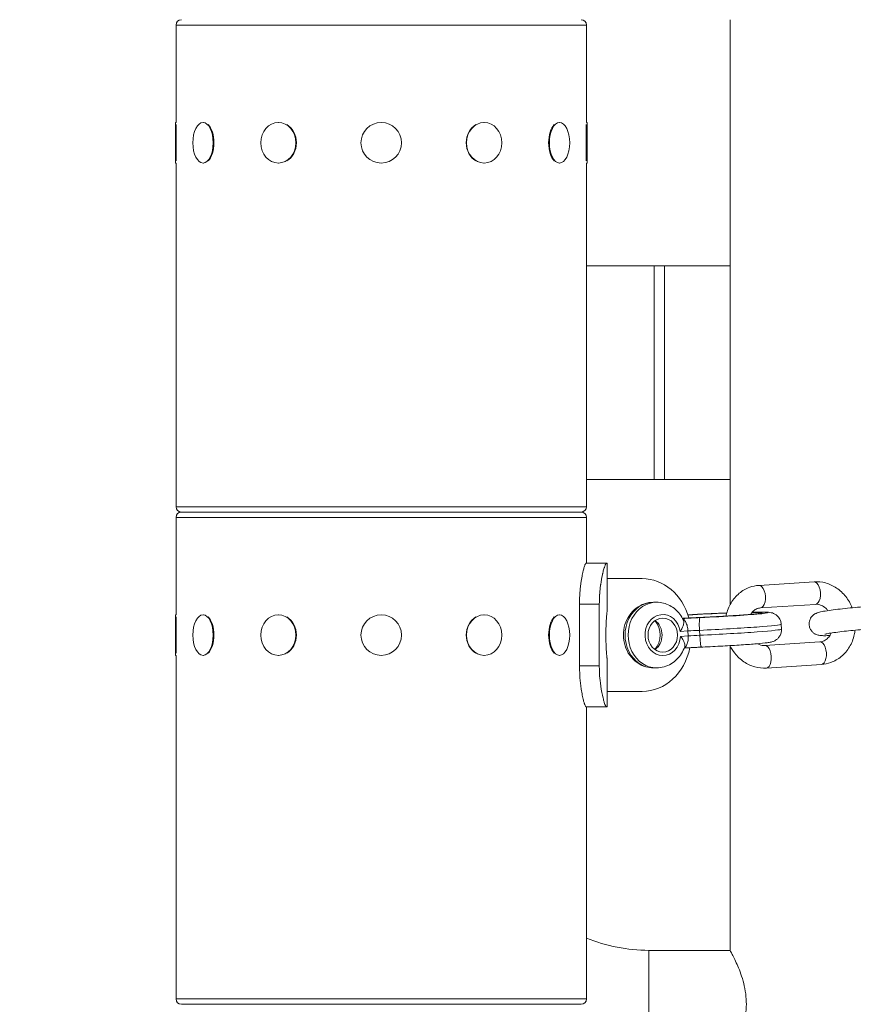
# Model space of a CAD drawing. Extents: x 0 to 25200, y -35640 to 17820.
# Drawn here: x 7567 to 7824, y 4531 to 4836 of the extents above; entities that cross this region are included whole.
import ezdxf
from ezdxf import colors
from ezdxf.entities.mleader import LeaderData, LeaderLine
from ezdxf.math import Vec2, Vec3

# ---------------------------------------------------------------- set-up
doc = ezdxf.new("R2010")
doc.units = 0
doc.header["$MEASUREMENT"] = 0
doc.header["$PDMODE"] = 1
doc.layers.get('0').update_dxf_attribs({"linetype": 'CONTINUOUS'})
doc.layers.get('DefPoints').update_dxf_attribs({"linetype": 'CONTINUOUS'})
for name, color, linetype, lineweight in [('FRAM3', 1, 'CONTINUOUS', 50), ('外形線', 7, 'CONTINUOUS', 18), ('寸法線', 3, 'CONTINUOUS', 18), ('文字引出', 4, 'CONTINUOUS', 18)]:
    doc.layers.add(name, color=color, linetype=linetype, lineweight=lineweight)
doc.styles.get("Standard").update_dxf_attribs({"font": 'TXT.SHX', "bigfont": 'bigfont.shx'})
doc.dimstyles.new('60ベース', dxfattribs={"dimscale": 60, "dimtxt": 3, "dimasz": 3, "dimexe": 0, "dimexo": 1, "dimgap": 1, "dimtad": 3, "dimdec": 1, "dimdsep": 46, "dimtxsty": 'STANDARD', "dimblk": 'DOTSMALL', "dimcen": 0, "dimclrd": 256, "dimclre": 256, "dimclrt": 7, "dimadec": 3, "dimazin": 2, "dimtfac": 1, "dimtdec": 1, "dimtix": 1, "dimtmove": 2, "dimatfit": 2, "dimldrblk": 'OPEN', "dimfxl": 1, "dimtolj": 1, "dimlwd": -1, "dimlwe": -1, "dimarcsym": 0})

# ---------------------------------------------------------------- blocks, each defined once
blk = doc.blocks.new('_DotSmall')
at = {"layer": 'FRAM3', "color": 0, "const_width": 0.5}
blk.add_lwpolyline([(-0.0625, 0, 1), (0.0625, 0, 1)], format="xyb", close=True, dxfattribs=at)
blk = doc.blocks.new('*D8')
at = {"layer": 'DefPoints', "color": 0}
for p in [(5240, 7970.51), (5240, 6202.65), (12449.47, 4069.26)]:
    blk.add_point(p, dxfattribs=at)
at = {"layer": '寸法線'}
for p, q in [((5240, 6262.65), (5240, 7970.51)), ((12449.47, 7970.51), (5240, 7970.51)), ((12449.47, 4129.26), (12449.47, 7970.51))]:
    blk.add_line(p, q, dxfattribs=at)
at = {"layer": '寸法線', "xscale": 180, "yscale": 180, "zscale": 180, "rotation": 180}
blk.add_blockref('_DotSmall', (5240, 7970.51), dxfattribs=at)
at = {"layer": '寸法線', "xscale": 180, "yscale": 180, "zscale": 180}
blk.add_blockref('_DotSmall', (12449.47, 7970.51), dxfattribs=at)
at = {"layer": '寸法線', "color": 7, "insert": (8844.73, 8120.51), "char_height": 180, "attachment_point": 5}
blk.add_mtext('\\A1;(7209)', dxfattribs=at)
blk = doc.blocks.new('_OPEN')
at = {"color": 0, "linetype": 'ByBlock'}
for p, q in [((-1, 0.1667), (0, 0)), ((0, 0), (-1, -0.1667)), ((0, 0), (-1, 0))]:
    blk.add_line(p, q, dxfattribs=at)
blk = doc.blocks.new('*D24')
at = {"layer": 'DefPoints', "color": 0}
for p in [(8535.68, 6968.88), (3252.36, 3768.88), (4252.36, 3768.88)]:
    blk.add_point(p, dxfattribs=at)
at = {"layer": '寸法線'}
for p, q in [((8475.68, 6968.88), (3252.36, 6968.88)), ((3252.36, 6968.88), (3252.36, 3768.88)), ((4192.36, 3768.88), (3252.36, 3768.88))]:
    blk.add_line(p, q, dxfattribs=at)
at = {"layer": '寸法線', "xscale": 180, "yscale": 180, "zscale": 180}
for p, rotation in [((3252.36, 6968.88), 90), ((3252.36, 3768.88), 270)]:
    blk.add_blockref('_DotSmall', p, dxfattribs=dict(at, rotation=rotation))
at = {"layer": '寸法線', "color": 7, "insert": (3102.36, 5368.88), "char_height": 180, "attachment_point": 5, "rotation": 90}
blk.add_mtext('\\A1;(3200)', dxfattribs=at)

msp = doc.modelspace()

# ---------------------------------------------------------------- linework, layer by layer
at = {"layer": '外形線', "extrusion": (0, 1, 0)}
for p, q in [((7786.3505, 4654.58989316), (7786.3505, 4835.68229575)), ((7741.93117085, 4834.03129575), (7614.93117085, 4834.03129575)), ((7614.93117085, 4803.86879575), (7614.93117085, 4834.03129575)), ((7741.93117085, 4803.86879575), (7741.93117085, 4834.03129575)), ((7614.74067085, 4791.29579575), (7614.74067085, 4803.86879575)), ((7614.74067085, 4803.86879575), (7614.93117085, 4803.86879575)), ((7623.27357987, 4803.86879575), (7623.43855771, 4803.86879575)), ((7646.58592085, 4803.86879575), (7646.68117085, 4803.86879575)), ((7710.27642085, 4803.86879575), (7710.18117085, 4803.86879575)), ((7733.58876183, 4803.86879575), (7733.42378399, 4803.86879575)), ((7742.12167085, 4803.86879575), (7741.93117085, 4803.86879575)), ((7742.12167085, 4803.86879575), (7742.12167085, 4791.29579575)), ((7614.99467085, 4803.19118285), (7614.99467085, 4791.97340865)), ((7741.86767085, 4791.97340865), (7741.86767085, 4803.19118285)), ((7614.74067085, 4791.29579575), (7614.93117085, 4791.29579575)), ((7614.93117085, 4684.93329575), (7614.93117085, 4791.29579575)), ((7623.27357987, 4791.29579575), (7623.43855771, 4791.29579575)), ((7646.58592085, 4791.29579575), (7646.68117085, 4791.29579575)), ((7710.27642085, 4791.29579575), (7710.18117085, 4791.29579575)), ((7733.58876183, 4791.29579575), (7733.42378399, 4791.29579575)), ((7741.93117085, 4684.93329575), (7741.93117085, 4791.29579575)), ((7742.12167085, 4791.29579575), (7741.93117085, 4791.29579575)), ((7741.93117085, 4759.48217575), (7762.86636345, 4759.48217575)), ((7762.86636345, 4759.48217575), (7762.86636345, 4693.34565575)), ((7766.04178202, 4759.48217575), (7762.86636345, 4759.48217575)), ((7766.04178202, 4759.48217575), (7766.04178202, 4693.34565575)), ((7766.04178202, 4759.48217575), (7786.3505, 4759.48217575)), ((7741.93117085, 4693.34565575), (7762.86636345, 4693.34565575)), ((7766.04178202, 4693.34565575), (7762.86636345, 4693.34565575)), ((7766.04178202, 4693.34565575), (7786.3505, 4693.34565575)), ((7614.93117085, 4684.93329575), (7741.93117085, 4684.93329575)), ((7616.58217085, 4683.28229575), (7740.28017085, 4683.28229575)), ((7740.28017085, 4683.28229575), (7616.58217085, 4683.28229575)), ((7741.93117085, 4681.63129575), (7614.93117085, 4681.63129575)), ((7614.93117085, 4651.46879575), (7614.93117085, 4681.63129575)), ((7741.93117085, 4667.41104575), (7741.93117085, 4681.63129575)), ((7741.7842503, 4667.41104575), (7748.11946329, 4667.41104575)), ((7748.11946329, 4667.41104575), (7748.28110817, 4667.41104575)), ((7748.28212046, 4652.32979575), (7748.28212046, 4667.38959504)), ((7759.17784419, 4662.64854575), (7748.28212046, 4662.64854575)), ((7795.32091459, 4660.57212008), (7812.35247631, 4661.68294209)), ((7739.76841043, 4654.71104575), (7745.90203943, 4654.71104575)), ((7739.76841043, 4654.71104575), (7739.76841043, 4635.66104575)), ((7745.90203943, 4654.71104575), (7745.90203943, 4635.66104575)), ((7763.6229823, 4655.34582786), (7762.6704823, 4655.34582786)), ((7795.77649632, 4653.58696115), (7812.80805803, 4654.69778316)), ((7614.74067085, 4638.89579575), (7614.74067085, 4651.46879575)), ((7614.74067085, 4651.46879575), (7614.93117085, 4651.46879575)), ((7623.27357987, 4651.46879575), (7623.43855771, 4651.46879575)), ((7646.58592085, 4651.46879575), (7646.68117085, 4651.46879575)), ((7710.27642085, 4651.46879575), (7710.18117085, 4651.46879575)), ((7733.58876183, 4651.46879575), (7733.42378399, 4651.46879575)), ((7614.99467085, 4650.79118285), (7614.99467085, 4639.57340865)), ((7771.64378386, 4650.3523884), (7771.86508016, 4650.36682165)), ((7771.92697326, 4650.36883628), (7771.64483744, 4650.35043499)), ((7802.25773127, 4647.01286506), (7802.18330187, 4648.5344398)), ((7773.33585901, 4646.45828285), (7770.94160249, 4646.30212616)), ((7773.4102884, 4644.93670811), (7773.33585901, 4646.45828285)), ((7776.95262843, 4645.12879882), (7776.87819903, 4646.65037355)), ((7771.01603189, 4644.78055142), (7773.4102884, 4644.93670811)), ((7797.1419713, 4641.95801542), (7814.17353301, 4643.06883743)), ((7786.3505, 4547.58279575), (7786.3505, 4641.84030916)), ((7614.74067085, 4638.89579575), (7614.93117085, 4638.89579575)), ((7614.93117085, 4532.53329575), (7614.93117085, 4638.89579575)), ((7623.27357987, 4638.89579575), (7623.43855771, 4638.89579575)), ((7646.58592085, 4638.89579575), (7646.68117085, 4638.89579575)), ((7710.27642085, 4638.89579575), (7710.18117085, 4638.89579575)), ((7733.58876183, 4638.89579575), (7733.42378399, 4638.89579575)), ((7748.28212046, 4622.98496998), (7748.28212046, 4638.04229575)), ((7797.59755302, 4634.97285649), (7814.62911474, 4636.0836785)), ((7739.76841043, 4635.66104575), (7745.90203943, 4635.66104575)), ((7763.6229823, 4635.02582786), (7762.6704823, 4635.02582786)), ((7748.28212046, 4627.72354575), (7759.17784419, 4627.72354575)), ((7741.7842503, 4622.96104575), (7748.11946329, 4622.96104575)), ((7741.93117085, 4532.53329575), (7741.93117085, 4622.96104575)), ((7748.28110817, 4622.96104575), (7748.11946329, 4622.96104575)), ((7761.268, 4514.18179575), (7761.268, 4547.58279575)), ((7786.3505, 4547.58279575), (7761.268, 4547.58279575)), ((7614.93117085, 4532.53329575), (7741.93117085, 4532.53329575)), ((7616.58217085, 4530.88229575), (7740.28017085, 4530.88229575)), ((7740.28017085, 4530.88229575), (7616.58217085, 4530.88229575))]:
    msp.add_line(p, q, dxfattribs=at)
at = {"layer": '外形線', "extrusion": (1e-16, 0, -1)}
for centre in [(-7678.43117085, 4797.58229575), (-7678.43117085, 4645.18229575)]:
    msp.add_circle(centre, 6.2865, dxfattribs=at)
for centre, start, end in [((-7616.58217085, 4834.03129575), 0, 90), ((-7740.28017085, 4834.03129575), 90, 180), ((-7616.58217085, 4684.93329575), 270, 0), ((-7740.28017085, 4684.93329575), 180, 270), ((-7616.58217085, 4681.63129575), 0, 90), ((-7740.28017085, 4681.63129575), 90, 180), ((-7616.58217085, 4532.53329575), 270, 0), ((-7740.28017085, 4532.53329575), 180, 270)]:
    msp.add_arc(centre, 1.651, start, end, dxfattribs=at)
at = {"layer": '外形線'}
msp.add_arc((7761.268, 4598.70029575), 51.1175, 247.7726948811, 270, dxfattribs=at)
at = {"layer": '外形線', "extrusion": (1e-16, 0, -1)}
for centre, major_axis, ratio, start_param, end_param in [((7623.27357987, 4797.58229575), (0, 6.2865), 0.5, -1.5707963268, 4.7123889804), ((7646.58592085, 4797.58229575), (0, 6.2865), 0.8660254038, -1.5707963268, 4.7123889804), ((7710.27642085, 4797.58229575), (0, 6.2865), 0.8660254038, -1.5707963268, 4.7123889804), ((7733.58876183, 4797.58229575), (0, 6.2865), 0.5, -1.5707963268, 4.7123889804), ((7763.6229823, 4645.18582786), (0, 10.16), 0.8660254038, 3.1415926536, 6.2831853072), ((7623.27357987, 4645.18229575), (0, 6.2865), 0.5, -1.5707963268, 4.7123889804), ((7646.58592085, 4645.18229575), (0, 6.2865), 0.8660254038, -1.5707963268, 4.7123889804), ((7710.27642085, 4645.18229575), (0, 6.2865), 0.8660254038, -1.5707963268, 4.7123889804), ((7733.58876183, 4645.18229575), (0, 6.2865), 0.5, -1.5707963268, 4.7123889804), ((7779.01231086, 4651.21404575), (17.27674265, 0.84510964), 0.0281967393, -1.9056507745, -1.1964133142), ((7779.01231086, 4651.21404575), (17.27674265, 0.84510964), 0.0281967393, -0.613207469, 1.7571684135), ((7765.5279823, 4645.18582786), (0, 5.2705), 0.8660254038, -1.5707963268, 4.7123889804), ((7760.7654823, 4645.18582786), (0, 5.2705), 0.8660254038, 0.5488448075, 2.5927478461), ((7776.05189781, 4650.24467041), (10.14786646, 0.49639333), 0.0281967393, -2.0151065871, -1.4683011133), ((7776.02050642, 4646.77480244), (-0.16591239, 3.80638583), 0.1852213591, -0.0286971619, 0), ((7779.19838434, 4647.4101089), (22.98491753, 1.12433089), 0.0281967393, 0, 1.6732915403), ((7776.31240069, 4644.91915882), (6.34241654, 0.31024583), 0.0281967393, -2.0446792234, -1.4683011133), ((7814.40132388, 4639.57625797), (-0.22779086, 3.49257947), 0.4992043113, 0, 3.1415926536), ((7797.36976216, 4638.46543595), (-0.22779086, 3.49257947), 0.4992043113, 0, 3.1415926536)]:
    msp.add_ellipse(centre, major_axis=major_axis, ratio=ratio, start_param=start_param, end_param=end_param, dxfattribs=at)
at = {"layer": '外形線'}
for centre, major_axis, ratio, start_param, end_param in [((7623.49355032, 4797.58229575), (0, 6.2865), 0.5, 3.6101705862, 5.8146073746), ((7646.71292085, 4797.58229575), (0, 6.2865), 0.8660254038, 3.6101705862, 5.8146073746), ((7710.14942085, 4797.58229575), (0, 6.2865), 0.8660254038, 0.4685779326, 2.673014721), ((7733.36879138, 4797.58229575), (0, 6.2865), 0.5, 0.4685779327, 2.6730147209), ((7759.17784419, 4645.18604575), (0, 17.4625), 0.8660254038, -1.2633944591, 0), ((7795.54870545, 4657.07954061), (-0.22779086, 3.49257947), 0.4992043113, 3.1415926536, 6.2831853072), ((7812.58026717, 4658.19036263), (-0.22779086, 3.49257947), 0.4992043113, 3.1415926536, 6.2831853072), ((7762.6704823, 4645.18582786), (0, 10.16), 0.8660254038, 0, 3.1415926536), ((7765.5279823, 4645.18582786), (0, 6.35), 0.8660254038, -1.3940830323, 4.6485225101), ((7779.01231086, 4651.21404575), (19.17946761, 0.93818339), 0.0281967393, 1.2340560734, 1.8721836712), ((7779.01231086, 4651.21404575), (19.17946761, 0.93818339), 0.0281967393, 4.6098937668, 7.0196951594), ((7623.49355032, 4645.18229575), (0, 6.2865), 0.5, 3.6101705862, 5.8146073746), ((7646.71292085, 4645.18229575), (0, 6.2865), 0.8660254038, 3.6101705862, 5.8146073746), ((7710.14942085, 4645.18229575), (0, 6.2865), 0.8660254038, 0.4685779327, 2.6730147209), ((7733.36879138, 4645.18229575), (0, 6.2865), 0.5, 0.4685779327, 2.6730147209), ((7759.17784419, 4645.18604575), (0, 6.35), 0.8660254038, 3.9340052301, 5.4907132986), ((7772.11304675, 4646.56489943), (-0.24796658, 3.80192222), 0.4992043108, -0.0325472925, 0), ((7774.78447326, 4650.36883628), (5.70817488, 0.27922125), 0.0281967393, 1.3844242401, 2.0937057412), ((7777.26233567, 4646.77615755), (-0.17511022, 3.80597378), 0.1022751696, 0.0283491754, 1.5991455022), ((7776.2379713, 4646.44073356), (6.34241654, 0.31024583), 0.0281967393, 1.4683011133, 2.0446792234), ((7779.27281374, 4645.88853416), (22.98491753, 1.12433089), 0.0281967393, 4.6098937668, 6.2831853072), ((7777.33676507, 4645.25458281), (-0.17511022, 3.80597378), 0.1022751696, 1.5991455023, 3.1415926536), ((7759.17784419, 4645.18604575), (0, 17.4625), 0.8660254038, 3.1415926536, 4.4858979134)]:
    msp.add_ellipse(centre, major_axis=major_axis, ratio=ratio, start_param=start_param, end_param=end_param, dxfattribs=at)
for points, knots in [([(7741.7842503, 4667.41104575), (7741.71461945, 4667.35695486), (7741.63623088, 4667.27474569), (7741.56579344, 4667.15061817), (7741.55819668, 4667.13638679), (7741.5471961, 4667.11438057), (7741.54192051, 4667.10352272), (7741.53160699, 4667.08185392), (7741.52639937, 4667.07069069), (7741.50010689, 4667.01323034), (7741.47825887, 4666.96200072), (7741.41026879, 4666.79252784), (7741.36168068, 4666.65850054), (7741.25796256, 4666.34835521), (7741.20254946, 4666.17194598), (7741.09144734, 4665.79296474), (7741.03469672, 4665.58693568), (7740.9198687, 4665.14180072), (7740.86179131, 4664.9026948), (7740.77443034, 4664.51922828), (7740.74526863, 4664.38727149), (7740.68698076, 4664.11508871), (7740.65850051, 4663.97807236), (7740.51001338, 4663.24022111), (7740.39654793, 4662.60117342), (7740.24153882, 4661.56945184), (7740.19238114, 4661.21335298), (7740.10005824, 4660.4767719), (7740.05581345, 4660.08739122), (7739.97670949, 4659.30453925), (7739.94129754, 4658.90646614), (7739.89496223, 4658.29938579), (7739.88064593, 4658.0953639), (7739.86420893, 4657.8382593), (7739.86070126, 4657.78199302), (7739.85590363, 4657.70281006), (7739.85354689, 4657.6625033), (7739.84660354, 4657.53943721), (7739.84214382, 4657.45453206), (7739.803544, 4656.66463582), (7739.78021235, 4655.77939579), (7739.76841043, 4654.71104575)], [0, 0, 0, 0, 0.125, 0.125, 0.140625, 0.140625, 0.1484375, 0.1484375, 0.15625, 0.15625, 0.1875, 0.1875, 0.25, 0.25, 0.3125, 0.3125, 0.375, 0.375, 0.4375, 0.4375, 0.46875, 0.46875, 0.5, 0.5, 0.625, 0.625, 0.6875, 0.6875, 0.75, 0.75, 0.8125, 0.8125, 0.84375, 0.84375, 0.8515625, 0.8515625, 0.859375, 0.859375, 0.875, 0.875, 1, 1, 1, 1]), ([(7748.11946329, 4667.41104575), (7748.04287319, 4667.35695757), (7747.95664192, 4667.27474569), (7747.88776976, 4667.16441011), (7747.87916074, 4667.15061817), (7747.8708043, 4667.13638679), (7747.86273721, 4667.12171597), (7747.86172882, 4667.11988212), (7747.86072495, 4667.1180414), (7747.85972567, 4667.11619382), (7747.85872638, 4667.11434624), (7747.8570989, 4667.11131969), (7747.85569478, 4667.1086933), (7747.85288653, 4667.10344051), (7747.85006429, 4667.09810552), (7747.84722808, 4667.09268832), (7747.84155564, 4667.08185392), (7747.83582726, 4667.07069069), (7747.83004291, 4667.05919862), (7747.80690553, 4667.01323034), (7747.78287271, 4666.96200072), (7747.75794301, 4666.90550976), (7747.70808362, 4666.79252784), (7747.6546367, 4666.65850054), (7747.59759174, 4666.50342787), (7747.56906926, 4666.42589154), (7747.53964728, 4666.34309386), (7747.50932461, 4666.25503484), (7747.47900194, 4666.16697582), (7747.44903928, 4666.07720067), (7747.4184862, 4665.98245536), (7747.35738003, 4665.79296474), (7747.29495436, 4665.58693568), (7747.23179894, 4665.3643682), (7747.16864352, 4665.14180072), (7747.10475839, 4664.9026948), (7747.04069368, 4664.64705045), (7747.00866132, 4664.51922828), (7746.97658345, 4664.38727149), (7746.94452512, 4664.2511801), (7746.92849595, 4664.18313441), (7746.91247164, 4664.11405506), (7746.89646007, 4664.04394206), (7746.88845428, 4664.00888556), (7746.88045168, 4663.97357065), (7746.87245324, 4663.93799732), (7746.8644548, 4663.902424), (7746.85663814, 4663.86739467), (7746.84847134, 4663.83050211), (7746.65246834, 4662.94508061), (7746.46996238, 4661.94993406), (7746.31762961, 4660.84506244), (7746.30493522, 4660.7529898), (7746.29253441, 4660.6608205), (7746.28002471, 4660.56545667), (7746.26751502, 4660.47009285), (7746.25526495, 4660.37431358), (7746.24328312, 4660.27811886), (7746.21931945, 4660.08572943), (7746.19642916, 4659.89167822), (7746.17467557, 4659.69596523), (7746.10941481, 4659.10882626), (7746.05442759, 4658.50673125), (7746.01103391, 4657.88968022), (7746.00741777, 4657.8382593), (7746.00355934, 4657.78199302), (7746.00092064, 4657.74240154), (7745.99828195, 4657.70281006), (7745.99568953, 4657.6625033), (7745.99314364, 4657.62148127), (7745.98805185, 4657.53943721), (7745.98314616, 4657.45453206), (7745.9784284, 4657.36676581), (7745.94068636, 4656.66463582), (7745.91502154, 4655.7793958), (7745.90203943, 4654.71104575)], [0, 0, 0, 0, 0.125, 0.125, 0.125, 0.140625, 0.140625, 0.140625, 0.142578125, 0.142578125, 0.142578125, 0.14453125, 0.14453125, 0.14453125, 0.1484375, 0.1484375, 0.1484375, 0.15625, 0.15625, 0.15625, 0.1875, 0.1875, 0.1875, 0.25, 0.25, 0.25, 0.28125, 0.28125, 0.28125, 0.3125, 0.3125, 0.3125, 0.375, 0.375, 0.375, 0.4375, 0.4375, 0.4375, 0.46875, 0.46875, 0.46875, 0.484375, 0.484375, 0.484375, 0.4921875, 0.4921875, 0.4921875, 0.5, 0.5, 0.5, 0.6875, 0.6875, 0.6875, 0.703125, 0.703125, 0.703125, 0.71875, 0.71875, 0.71875, 0.75, 0.75, 0.75, 0.84375, 0.84375, 0.84375, 0.8515625, 0.8515625, 0.8515625, 0.859375, 0.859375, 0.859375, 0.875, 0.875, 0.875, 1, 1, 1, 1]), ([(7785.08673806, 4651.0555419), (7785.10701498, 4651.15512852), (7785.12840505, 4651.25445841), (7785.4542176, 4652.68856413), (7785.96098455, 4653.97259071), (7787.33649279, 4656.26241516), (7788.19351318, 4657.27560753), (7790.15849536, 4658.90837714), (7791.25340884, 4659.54225635), (7793.35591764, 4660.3031067), (7794.3337687, 4660.50773706), (7795.32091459, 4660.57212008)], [6.5646742285, 6.5646742285, 6.5646742285, 6.5646742285, 6.5894256066, 6.5894256066, 6.9230528785, 6.9230528785, 7.2455854812, 7.2455854812, 7.5534976725, 7.5534976725, 7.7978248973, 7.7978248973, 7.7978248973, 7.7978248973]), ([(7812.35247631, 4661.68294209), (7813.55465781, 4661.76135004), (7814.76924634, 4661.63118184), (7817.12774339, 4660.97640757), (7818.26786548, 4660.44122258), (7820.38129476, 4659.01343396), (7821.3451505, 4658.10645832), (7822.9756558, 4656.03665282), (7823.64090364, 4654.87234488), (7824.13204367, 4653.63603933)], [1.5146395901, 1.5146395901, 1.5146395901, 1.5146395901, 1.8121900068, 1.8121900068, 2.1187745716, 2.1187745716, 2.4392919984, 2.4392919984, 2.7618032141, 2.7618032141, 2.7618032141, 2.7618032141]), ([(7762.6704823, 4655.34582786), (7761.71019656, 4655.34582786), (7760.75072796, 4655.18204411), (7758.92424735, 4654.55030272), (7758.06040347, 4654.07720767), (7756.48776457, 4652.86591671), (7755.78887593, 4652.11625188), (7754.61524551, 4650.40528809), (7754.1541989, 4649.43475699), (7753.52119387, 4647.36865905), (7753.35975824, 4646.26959155), (7753.36272028, 4644.05986181), (7753.53080681, 4642.94888785), (7754.19139368, 4640.83936853), (7754.68053151, 4639.83935423), (7755.93702625, 4638.07562366), (7756.69450067, 4637.30481566), (7758.3910313, 4636.09441066), (7759.31801512, 4635.64003448), (7761.0683681, 4635.13936627), (7761.86925628, 4635.02582786), (7762.6704823, 4635.02582786)], [4.7123889804, 4.7123889804, 4.7123889804, 4.7123889804, 5.0034237456, 5.0034237456, 5.3006481078, 5.3006481078, 5.6133025711, 5.6133025711, 5.9431525237, 5.9431525237, 6.2847331323, 6.2847331323, 6.6301473013, 6.6301473013, 6.9715659022, 6.9715659022, 7.3005233451, 7.3005233451, 7.6111532563, 7.6111532563, 7.853981634, 7.853981634, 7.853981634, 7.853981634]), ([(7763.6229823, 4655.34582786), (7764.33139484, 4655.34582786), (7765.03962276, 4655.25726644), (7766.41021425, 4654.91215942), (7767.0723449, 4654.65585795), (7768.31428449, 4653.99920763), (7768.89410263, 4653.59912539), (7769.94822932, 4652.68508937), (7770.4226702, 4652.17127395), (7771.25344632, 4651.059703), (7771.60990492, 4650.46197077), (7771.90417364, 4649.83597363)], [1.5707963268, 1.5707963268, 1.5707963268, 1.5707963268, 1.7854956277, 1.7854956277, 2.0001949285, 2.0001949285, 2.2148942294, 2.2148942294, 2.4295935303, 2.4295935303, 2.6442928311, 2.6442928311, 2.6442928311, 2.6442928311]), ([(7812.80805803, 4654.69778316), (7813.37375554, 4654.73467874), (7813.970155, 4654.63843143), (7815.05638644, 4654.18006606), (7815.54215507, 4653.87208472), (7816.22266814, 4653.25176582), (7816.44337811, 4653.01551206), (7816.64907769, 4652.75577124)], [1.51463959012, 1.51463959012, 1.51463959012, 1.51463959012, 1.9309794093, 1.9309794093, 2.2654693805, 2.2654693805, 2.43650805013, 2.43650805013, 2.43650805013, 2.43650805013]), ([(7748.28212046, 4652.32979575), (7748.28212046, 4652.32979575), (7748.26304484, 4652.1502703), (7748.19409138, 4651.42102851), (7748.1451914, 4650.87134681), (7748.05326509, 4649.60353046), (7748.00425302, 4648.80065427), (7747.93504295, 4647.04076915), (7747.91585479, 4646.08370647), (7747.91585479, 4645.18604575)], [-3.2315725636, -3.2315725636, -3.2315725636, -3.2315725636, -2.9622753516, -2.9622753516, -2.6929781396, -2.6929781396, -2.4236799244, -2.4236799244, -2.1543817091, -2.1543817091, -2.1543817091, -2.1543817091]), ([(7773.29317137, 4651.45360437), (7774.36994393, 4651.51568097), (7775.47550809, 4651.57648703), (7778.64643688, 4651.74280289), (7780.74063146, 4651.84307893), (7783.63645952, 4651.96835854), (7784.49044014, 4652.00355613), (7785.32495957, 4652.03617794)], [6.50649132155, 6.50649132155, 6.50649132155, 6.50649132155, 6.68172102753, 6.68172102753, 7.00358020395, 7.00358020395, 7.14080569518, 7.14080569518, 7.14080569518, 7.14080569518]), ([(7795.43378588, 4651.886456), (7795.43378588, 4651.886456), (7795.37041894, 4651.87451583), (7795.06080322, 4651.82802947), (7794.68281158, 4651.78096851), (7793.49762413, 4651.65730358), (7792.56445396, 4651.57401094), (7790.24847662, 4651.39155902), (7788.83148778, 4651.29128754), (7785.69517547, 4651.08925675), (7783.97106731, 4650.98749111), (7780.40526935, 4650.79420904), (7778.56358957, 4650.70276689), (7776.45733501, 4650.60769558), (7776.15519769, 4650.59429096), (7775.85459403, 4650.58118827)], [2.2764326434, 2.2764326434, 2.2764326434, 2.2764326434, 2.3672687839, 2.3672687839, 2.5663712461, 2.5663712461, 2.8523221914, 2.8523221914, 3.1631918906, 3.1631918906, 3.4795812363, 3.4795812363, 3.7974203112, 3.7974203112, 3.8508741547, 3.8508741547, 3.8508741547, 3.8508741547]), ([(7792.69541331, 4651.58883938), (7792.87738367, 4651.88326826), (7793.08067747, 4652.14641458), (7793.6592139, 4652.75679673), (7794.05784042, 4653.04430908), (7794.89041561, 4653.44401846), (7795.32534701, 4653.55753657), (7795.77649632, 4653.58696115)], [6.93572512118, 6.93572512118, 6.93572512118, 6.93572512118, 7.13495767155, 7.13495767155, 7.46578981099, 7.46578981099, 7.7978248973, 7.7978248973, 7.7978248973, 7.7978248973]), ([(7793.20603739, 4652.27570408), (7793.28258086, 4652.27710723), (7793.35844585, 4652.27845733), (7794.86437776, 4652.30443443), (7796.03664345, 4652.31017868), (7797.46045516, 4652.28450905), (7797.87953612, 4652.27059824), (7798.51657769, 4652.21589866), (7798.71277753, 4652.2040505), (7799.19959936, 4652.09611165), (7799.31608866, 4652.06776336), (7799.64473266, 4651.9638466), (7799.86465039, 4651.89339524), (7800.45363107, 4651.5650103), (7800.76887303, 4651.37538013), (7801.4218905, 4650.67760828), (7801.72837787, 4650.26472684), (7802.07369611, 4649.34682703), (7802.16328149, 4648.94372044), (7802.18330187, 4648.5344398)], [7.63164721054, 7.63164721054, 7.63164721054, 7.63164721054, 7.64896557483, 7.64896557483, 7.97856438683, 7.97856438683, 8.17150331928, 8.17150331928, 8.27419718381, 8.27419718381, 8.30100444225, 8.30100444225, 8.33169618994, 8.33169618994, 8.35298140749, 8.35298140749, 8.36782958023, 8.36782958023, 8.37689104834, 8.37689104834, 8.37689104834, 8.37689104834]), ([(7828.02637422, 4653.94676374), (7827.09856682, 4653.88625085), (7826.09009705, 4653.80881376), (7824.02878837, 4653.6296671), (7822.97759379, 4653.5284302), (7820.92149621, 4653.31124017), (7819.91709531, 4653.19536858), (7818.03925977, 4652.95829965), (7817.16875019, 4652.83727229), (7815.60367589, 4652.59325164), (7814.9319801, 4652.47396822), (7814.111609, 4652.28980539), (7813.8838156, 4652.23379689), (7813.44962458, 4652.10217874), (7813.25916249, 4652.04288588), (7812.87144806, 4651.8654228), (7812.75725203, 4651.80941407), (7812.42822192, 4651.6177547), (7812.18929676, 4651.47555533), (7811.63108758, 4650.91781404), (7811.34221177, 4650.58705526), (7810.95479729, 4649.68689314), (7810.83593169, 4649.24668132), (7810.80417222, 4648.38588407), (7810.85587746, 4647.9873345), (7811.07092908, 4647.26461875), (7811.23192217, 4646.94472246), (7811.61117177, 4646.37159258), (7811.83070783, 4646.14450414), (7812.29469663, 4645.73831689), (7812.52121372, 4645.60261133), (7812.95810433, 4645.37004603), (7813.14410673, 4645.30221994), (7813.50382108, 4645.18343086), (7813.6550325, 4645.1492367), (7814.02967508, 4645.07370125), (7814.20747924, 4645.05408164), (7814.58465901, 4645.0190802), (7814.77595283, 4645.00915639), (7815.18515463, 4644.99580618), (7815.40219344, 4644.99325325), (7815.87058191, 4644.99432082), (7816.12208443, 4644.99814341), (7816.65545866, 4645.01161434), (7816.93684016, 4645.02121479), (7817.23380018, 4645.0335621)], [4.717879886, 4.717879886, 4.717879886, 4.717879886, 5.0508413251, 5.0508413251, 5.3781640222, 5.3781640222, 5.7051731514, 5.7051731514, 6.0364424117, 6.0364424117, 6.387023358, 6.387023358, 6.5378746033, 6.5378746033, 6.6507451226, 6.6507451226, 6.6904685012, 6.6904685012, 6.744014833, 6.744014833, 6.7813261932, 6.7813261932, 6.8046772692, 6.8046772692, 6.8231587865, 6.8231587865, 6.8419820699, 6.8419820699, 6.8649471369, 6.8649471369, 6.8964961691, 6.8964961691, 6.9384727989, 6.9384727989, 6.9939729519, 6.9939729519, 7.0961400791, 7.0961400791, 7.2173981927, 7.2173981927, 7.3434564732, 7.3434564732, 7.4717369084, 7.4717369084, 7.5985671826, 7.5985671826, 7.5985671826, 7.5985671826]), ([(7770.94160249, 4646.30212616), (7770.94344959, 4646.30482476), (7770.9452947, 4646.30752386), (7771.17719838, 4646.64719001), (7771.3766456, 4646.99249609), (7771.69927836, 4647.67270781), (7771.82340478, 4648.00610254), (7772.01152204, 4648.72422855), (7772.05082326, 4649.09560593), (7771.99893084, 4649.57004354), (7771.96140551, 4649.71430156), (7771.90420565, 4649.83597644)], [-1.35689617944, -1.35689617944, -1.35689617944, -1.35689617944, -1.35586428224, -1.35586428224, -1.22706891275, -1.22706891275, -1.10138090226, -1.10138090226, -0.94366708392, -0.94366708392, -0.86148358408, -0.86148358408, -0.86148358408, -0.86148358408]), ([(7771.74254655, 4650.16424713), (7771.84212589, 4650.11673161), (7771.94034632, 4650.05312806), (7772.0355442, 4649.97429928), (7772.15053984, 4649.87907692), (7772.26300708, 4649.76056269), (7772.36989238, 4649.62124763), (7772.47677768, 4649.48193256), (7772.57659517, 4649.32423868), (7772.66953279, 4649.14859009), (7772.76247042, 4648.9729415), (7772.84921557, 4648.77701455), (7772.92557949, 4648.5701662), (7773.00194341, 4648.36331785), (7773.06867422, 4648.14476879), (7773.12571457, 4647.91441246), (7773.18275493, 4647.68405614), (7773.22961263, 4647.44251307), (7773.26464596, 4647.19949248), (7773.29967929, 4646.95647189), (7773.32357249, 4646.70945865), (7773.33585901, 4646.45828285)], [0.0008172949525, 0.0008172949525, 0.0008172949525, 0.0008172949525, 0.001438803541, 0.001438803541, 0.001438803541, 0.0021895637323, 0.0021895637323, 0.0021895637323, 0.0029403239236, 0.0029403239236, 0.0029403239236, 0.0036910841148, 0.0036910841148, 0.0036910841148, 0.0044418443061, 0.0044418443061, 0.0044418443061, 0.0051926044973, 0.0051926044973, 0.0051926044973, 0.0059433646886, 0.0059433646886, 0.0059433646886, 0.0059433646886]), ([(7771.86508016, 4650.36682165), (7772.10549081, 4650.38250156), (7772.35495769, 4650.39812841), (7772.86755551, 4650.42901033), (7773.13067997, 4650.44426484), (7773.66570764, 4650.47412527), (7773.9376056, 4650.48873084), (7774.48504766, 4650.51702066), (7774.76058695, 4650.53070464), (7775.31008065, 4650.55689191), (7775.5840303, 4650.56939497), (7775.85459403, 4650.58118827)], [0, 0, 0, 0, 0.14185630021, 0.14185630021, 0.28371260042, 0.28371260042, 0.42556890064, 0.42556890064, 0.56742520085, 0.56742520085, 0.70928150106, 0.70928150106, 0.70928150106, 0.70928150106]), ([(7747.91585479, 4645.18604575), (7747.91585479, 4644.28838503), (7747.93504295, 4643.33132235), (7748.00425302, 4641.57143723), (7748.05326509, 4640.76856104), (7748.1451914, 4639.50074469), (7748.19409138, 4638.95106299), (7748.26304484, 4638.22182121), (7748.28212046, 4638.04229575), (7748.28212046, 4638.04229575)], [2.1543817091, 2.1543817091, 2.1543817091, 2.1543817091, 2.4236799244, 2.4236799244, 2.6929781396, 2.6929781396, 2.9622753516, 2.9622753516, 3.2315725636, 3.2315725636, 3.2315725636, 3.2315725636]), ([(7802.25773127, 4647.01286506), (7802.27786512, 4646.60126482), (7802.22733372, 4646.1890535), (7802.02280226, 4645.43156135), (7801.86413696, 4645.09807661), (7801.49178608, 4644.48769391), (7801.27793603, 4644.25010867), (7800.83536618, 4643.82194261), (7800.62690598, 4643.67943195), (7800.24552888, 4643.43985846), (7800.08838447, 4643.3647132), (7799.78735674, 4643.23028211), (7799.66171274, 4643.18590881), (7799.36068715, 4643.08627172), (7799.22461623, 4643.05259868), (7798.64684886, 4642.91753924), (7798.30640863, 4642.87280092), (7797.03209744, 4642.70832631), (7795.94920722, 4642.60167421), (7793.2297472, 4642.37243475), (7791.60878235, 4642.25219736), (7788.03510604, 4642.01346175), (7786.09301938, 4641.89513185), (7782.05906317, 4641.66989143), (7779.96890686, 4641.56297399), (7777.77384451, 4641.46070031), (7777.6427931, 4641.45463247), (7777.51187529, 4641.44860903)], [2.0937057412, 2.0937057412, 2.0937057412, 2.0937057412, 2.102818565, 2.102818565, 2.1128549755, 2.1128549755, 2.1258448014, 2.1258448014, 2.1438362847, 2.1438362847, 2.1660353413, 2.1660353413, 2.1949384346, 2.1949384346, 2.2467856671, 2.2467856671, 2.4339446789, 2.4339446789, 2.768602987, 2.768602987, 3.1006493156, 3.1006493156, 3.4244680536, 3.4244680536, 3.7465306819, 3.7465306819, 3.7669972815, 3.7669972815, 3.7669972815, 3.7669972815]), ([(7817.64499094, 4645.82671889), (7817.60196661, 4645.7245417), (7817.55650975, 4645.62475433), (7817.27095484, 4645.04278676), (7816.97724425, 4644.62321536), (7816.29081543, 4643.89900185), (7815.89218891, 4643.6114895), (7815.05961372, 4643.21178012), (7814.62468232, 4643.09826201), (7814.17353301, 4643.06883743)], [3.6354939212, 3.6354939212, 3.6354939212, 3.6354939212, 3.6952796618, 3.6952796618, 3.993365018, 3.993365018, 4.3241971574, 4.3241971574, 4.6562322437, 4.6562322437, 4.6562322437, 4.6562322437]), ([(7825.0396316, 4646.68990055), (7824.98321142, 4646.22306821), (7824.90303056, 4645.75966037), (7824.49581173, 4643.96723445), (7823.98904478, 4642.68320787), (7822.61353654, 4640.39338342), (7821.75651615, 4639.38019105), (7819.79153397, 4637.74742144), (7818.69662049, 4637.11354223), (7816.59411169, 4636.35269188), (7815.61626063, 4636.14806152), (7814.62911474, 4636.0836785)], [3.3335384491, 3.3335384491, 3.3335384491, 3.3335384491, 3.447832953, 3.447832953, 3.7814602249, 3.7814602249, 4.1039928276, 4.1039928276, 4.4119050189, 4.4119050189, 4.6562322437, 4.6562322437, 4.6562322437, 4.6562322437]), ([(7828.48195595, 4646.96160481), (7827.67909506, 4646.90924111), (7826.79863317, 4646.84245316), (7824.95767919, 4646.68523999), (7823.99621705, 4646.59445632), (7822.10329726, 4646.39890895), (7821.17209416, 4646.29413033), (7819.44802518, 4646.08297129), (7818.65379007, 4645.97656491), (7817.30810405, 4645.77779082), (7816.74686762, 4645.6844464), (7816.15665186, 4645.5720342), (7816.00706906, 4645.54108459), (7815.80023853, 4645.49467976), (7815.7304333, 4645.47718584), (7815.67609408, 4645.46250877), (7815.66613982, 4645.45953133), (7815.66613982, 4645.45953133)], [4.717879886, 4.717879886, 4.717879886, 4.717879886, 5.0251985491, 5.0251985491, 5.3376999902, 5.3376999902, 5.6508548703, 5.6508548703, 5.9608935091, 5.9608935091, 6.2592755742, 6.2592755742, 6.3866549715, 6.3866549715, 6.4895410115, 6.4895410115, 6.538426187, 6.538426187, 6.538426187, 6.538426187]), ([(7772.32467503, 4641.56774492), (7772.36116771, 4641.67268062), (7772.38038207, 4641.7938621), (7772.38724562, 4642.21805738), (7772.31294169, 4642.56224729), (7772.05728875, 4643.22476659), (7771.90185733, 4643.53134602), (7771.51550006, 4644.1538694), (7771.28377914, 4644.46835806), (7771.02022696, 4644.77566834), (7771.01813042, 4644.77811013), (7771.01603189, 4644.78055142)], [-0.4854276669, -0.4854276669, -0.4854276669, -0.4854276669, -0.41220274651, -0.41220274651, -0.25448677426, -0.25448677426, -0.12879704724, -0.12879704724, 0, 0, 0.00103191678, 0.00103191678, 0.00103191678, 0.00103191678]), ([(7773.4102884, 4644.93670811), (7773.42257609, 4644.68550854), (7773.42284427, 4644.43854072), (7773.41157637, 4644.19563081), (7773.40030847, 4643.95272091), (7773.37706589, 4643.71135614), (7773.34254172, 4643.48124087), (7773.30801755, 4643.2511256), (7773.2626432, 4643.03287478), (7773.20648637, 4642.82637756), (7773.15032955, 4642.61988034), (7773.08271891, 4642.42436402), (7773.00692967, 4642.24916038), (7772.93114042, 4642.07395675), (7772.84671164, 4641.91674393), (7772.75341351, 4641.77794447), (7772.66011537, 4641.63914501), (7772.55920252, 4641.52117998), (7772.45347983, 4641.42651507), (7772.37540096, 4641.35660264), (7772.29394214, 4641.29862926), (7772.20980286, 4641.25343361)], [0, 0, 0, 0, 0.0007440850589, 0.0007440850589, 0.0007440850589, 0.0014881701178, 0.0014881701178, 0.0014881701178, 0.0022322551767, 0.0022322551767, 0.0022322551767, 0.0029763402356, 0.0029763402356, 0.0029763402356, 0.0037204252945, 0.0037204252945, 0.0037204252945, 0.0044645103534, 0.0044645103534, 0.0044645103534, 0.0050140359135, 0.0050140359135, 0.0050140359135, 0.0050140359135]), ([(7797.1419713, 4641.95801542), (7796.57627379, 4641.92111984), (7795.97987433, 4642.01736715), (7795.21466216, 4642.34026957), (7795.05168364, 4642.42056126), (7794.88984719, 4642.51266073)], [4.65623224371, 4.65623224371, 4.65623224371, 4.65623224371, 5.07257206289, 5.07257206289, 5.18516564875, 5.18516564875, 5.18516564875, 5.18516564875]), ([(7772.32464256, 4641.56774219), (7772.07320168, 4640.84480117), (7771.74428438, 4640.14807254), (7770.93776606, 4638.8426794), (7770.4599957, 4638.23400763), (7769.36909345, 4637.14394649), (7768.75573061, 4636.66271588), (7767.42044174, 4635.8686853), (7766.69843619, 4635.55629204), (7765.19182064, 4635.13465042), (7764.40755387, 4635.02582786), (7763.6229823, 4635.02582786)], [3.5234844947, 3.5234844947, 3.5234844947, 3.5234844947, 3.7612653918, 3.7612653918, 3.999046289, 3.999046289, 4.2368271861, 4.2368271861, 4.4746080832, 4.4746080832, 4.7123889804, 4.7123889804, 4.7123889804, 4.7123889804]), ([(7772.17408553, 4641.161477), (7772.40807025, 4641.1760739), (7772.64659443, 4641.19063786), (7773.25424666, 4641.22696038), (7773.62818904, 4641.24861635), (7774.38789605, 4641.29124816), (7774.77365894, 4641.31222393), (7775.5515155, 4641.35319475), (7775.94360718, 4641.37318971), (7776.72855939, 4641.41191456), (7777.12141785, 4641.43064436), (7777.51187529, 4641.44860903)], [0.07849114412, 0.07849114412, 0.07849114412, 0.07849114412, 0.15627358361, 0.15627358361, 0.27355634468, 0.27355634468, 0.39083910576, 0.39083910576, 0.50812186683, 0.50812186683, 0.62540462791, 0.62540462791, 0.62540462791, 0.62540462791]), ([(7797.59755302, 4634.97285649), (7796.39537152, 4634.89444854), (7795.18078299, 4635.02461674), (7792.82228594, 4635.67939101), (7791.68216385, 4636.214576), (7789.56873457, 4637.64236462), (7788.60487883, 4638.54934026), (7787.22345225, 4640.30295881), (7786.72829629, 4641.08590274), (7786.3144861, 4641.91166401)], [4.6562322437, 4.6562322437, 4.6562322437, 4.6562322437, 4.9537826604, 4.9537826604, 5.2603672252, 5.2603672252, 5.5808846519, 5.5808846519, 5.8051657361, 5.8051657361, 5.8051657361, 5.8051657361]), ([(7739.76841043, 4635.66104575), (7739.7930343, 4633.75241716), (7739.83998702, 4632.79259601), (7739.97670324, 4630.98908003), (7740.09988447, 4629.75190348), (7740.39397566, 4627.78483642), (7740.50938853, 4627.1350314), (7740.74570189, 4625.96070014), (7740.86496541, 4625.44113507), (7741.02552753, 4624.82096216), (7741.06801373, 4624.66465692), (7741.14703208, 4624.38719109), (7741.18355688, 4624.26471383), (7741.25010946, 4624.04969594), (7741.28109065, 4623.95307457), (7741.33637618, 4623.78765294), (7741.36175526, 4623.71454963), (7741.46987985, 4623.41664347), (7741.5459143, 4623.24316276), (7741.6384171, 4623.09267446), (7741.66290186, 4623.06204185), (7741.72608854, 4623.00150076), (7741.75777191, 4622.97868454), (7741.7842503, 4622.96104575)], [-2.844657524, -2.844657524, -2.844657524, -2.844657524, -2.2337278379, -2.2337278379, -1.6078464124, -1.6078464124, -1.2599520967, -1.2599520967, -0.9200025633, -0.9200025633, -0.7959534515, -0.7959534515, -0.6856590756, -0.6856590756, -0.58807193, -0.58807193, -0.5050854231, -0.5050854231, -0.223422465, -0.223422465, -0.1165856869, -0.1165856869, 0, 0, 0, 0]), ([(7745.90203943, 4635.66104575), (7745.92916528, 4633.74962695), (7745.98084732, 4632.78105059), (7746.13348876, 4630.97193681), (7746.2703834, 4629.71446261), (7746.59982198, 4627.73450414), (7746.72279361, 4627.10937911), (7746.97874202, 4625.95310155), (7747.11042083, 4625.43306962), (7747.28642368, 4624.81566649), (7747.3330833, 4624.65980335), (7747.39909686, 4624.44926307), (7747.41900903, 4624.38712931), (7747.51229934, 4624.10199144), (7747.58634104, 4623.89200124), (7747.75298477, 4623.46201907), (7747.84224953, 4623.27066715), (7747.95640803, 4623.09465508), (7747.98597214, 4623.06264248), (7748.03246594, 4623.02125356), (7748.04980587, 4623.00783403), (7748.08486903, 4622.9826538), (7748.10290423, 4622.97107388), (7748.11946329, 4622.96104575)], [-2.1653779762, -2.1653779762, -2.1653779762, -2.1653779762, -1.6870621692, -1.6870621692, -1.225876435, -1.225876435, -0.9837834496, -0.9837834496, -0.7333038157, -0.7333038157, -0.6412753914, -0.6412753914, -0.6006563175, -0.6006563175, -0.4508788613, -0.4508788613, -0.2338585784, -0.2338585784, -0.1344027171, -0.1344027171, -0.0728973394, -0.0728973394, 0, 0, 0, 0]), ([(7786.3505, 4547.58279575), (7786.3505, 4547.58279575), (7786.40914463, 4547.47764182), (7786.64644446, 4547.04319123), (7786.8249579, 4546.71405272), (7787.27454136, 4545.85400717), (7787.54574182, 4545.32240911), (7788.13321148, 4544.10452035), (7788.44906537, 4543.41813785), (7789.37950722, 4541.23132707), (7790.06949782, 4539.38633404), (7790.83392298, 4536.31622465), (7791.04312939, 4535.24241003), (7791.32439266, 4533.06454836), (7791.39588022, 4531.96038704), (7791.39588022, 4530.88229575), (7791.39588022, 4529.80420446), (7791.32439266, 4528.70004315), (7791.04312939, 4526.52218147), (7790.83392298, 4525.44836685), (7790.06949782, 4522.37825746), (7789.37950722, 4520.53326443), (7788.44906537, 4518.34645365), (7788.13321148, 4517.66007115), (7787.54574182, 4516.44218239), (7787.27454136, 4515.91058433), (7786.8249579, 4515.05053878), (7786.64644446, 4514.72140027), (7786.40914463, 4514.28694969), (7786.3505, 4514.18179575), (7786.3505, 4514.18179575)], [-2.5817526077, -2.5817526077, -2.5817526077, -2.5817526077, -2.2597418431, -2.2597418431, -1.9377310785, -1.9377310785, -1.6157203139, -1.6157203139, -1.2937095493, -1.2937095493, -0.6468547747, -0.6468547747, -0.3234273873, -0.3234273873, 0, 0, 0, 0.3234273873, 0.3234273873, 0.6468547747, 0.6468547747, 1.2937095493, 1.2937095493, 1.6157203139, 1.6157203139, 1.9377310785, 1.9377310785, 2.2597418431, 2.2597418431, 2.5817526077, 2.5817526077, 2.5817526077, 2.5817526077])]:
    msp.add_open_spline(points, degree=3, knots=knots, dxfattribs=at)
for points in [[(7748.28208281, 4667.38961051), (7748.28210054, 4667.39772459), (7748.28177777, 4667.40482445), (7748.28110817, 4667.41104575)], [(7748.28110817, 4622.96104575), (7748.28177929, 4622.96820701), (7748.28210899, 4622.97614308), (7748.28210149, 4622.98496096)]]:
    msp.add_open_spline(points, degree=3, dxfattribs=at)

# ---------------------------------------------------------------- dimensions: what is measured, and where the dimension line sits
at = {"layer": '寸法線'}
dim = msp.add_linear_dim(base=(5240, 7970.50810833), p1=(12449.46865926, 4069.25565037), p2=(5240, 6202.65011456), text='(<>)', dimstyle='60ベース', override={"dimdec": 0}, dxfattribs=at)
dim.commit()
dim.dimension.update_dxf_attribs({"geometry": '*D8', "text_midpoint": (8844.73432963, 8120.50810833)})
dim = msp.add_linear_dim(base=(3252.35769093, 3768.88218321), p1=(8535.68117085, 6968.88229575), p2=(4252.35769093, 3768.88218321), angle=90, text='(<>)', dimstyle='60ベース', override={"dimdec": 0}, dxfattribs=at)
dim.commit()
dim.dimension.update_dxf_attribs({"geometry": '*D24', "text_midpoint": (3102.35769093, 5368.88223948)})

# ---------------------------------------------------------------- leaders
at = {"layer": '文字引出'}
ml = msp.add_multileader_mtext('Standard', dxfattribs=at)
ml.set_content('{\\C7;トライリングハブ}', color=256, style='STANDARD')
ml.set_leader_properties()
ml.set_arrow_properties(name='OPEN')
ml.build(insert=Vec2(0, 0))
ml.multileader.update_dxf_attribs({"text_left_attachment_type": 6, "text_right_attachment_type": 6, "dogleg_length": 0.36, "arrow_head_size": 180, "scale": 60})
ctx = ml.context
ctx.base_point, ctx.scale, ctx.char_height, ctx.arrow_head_size, ctx.landing_gap_size, ctx.plane_origin = Vec3(5270.0236209, 3221.31026023), 60, 180, 180, 5.4, Vec3(-3467.17842136, 6628.63139875)
ctx.left_attachment, ctx.right_attachment, ctx.text_align_type = 6, 6, 2
notes = []
notes.append((ctx, [(1, (1, 1, 0), (6934.4236209, 3221.31026023), (-1, 0), 21.6, [(0, [(8534.4236209, 4721.31026023)], 0, [])])]))
ctx.mtext.insert, ctx.mtext.alignment, ctx.mtext.flow_direction = Vec3(6907.4236209, 3437.31026023), 3, 5
for ctx, leaders in notes:
    for number, flags, end, landing, length, lines in leaders:
        leader = LeaderData()
        leader.index, (leader.has_last_leader_line, leader.has_dogleg_vector, leader.attachment_direction) = number, flags
        leader.last_leader_point, leader.dogleg_vector, leader.dogleg_length = Vec3(end), Vec3(landing), length
        for number, points, colour, breaks in lines:
            line = LeaderLine()
            line.index, line.vertices, line.color, line.breaks = number, Vec3.list(points), colors.encode_raw_color(colour), breaks
            leader.lines.append(line)
        ctx.leaders.append(leader)

doc.saveas('drawing.dxf')
